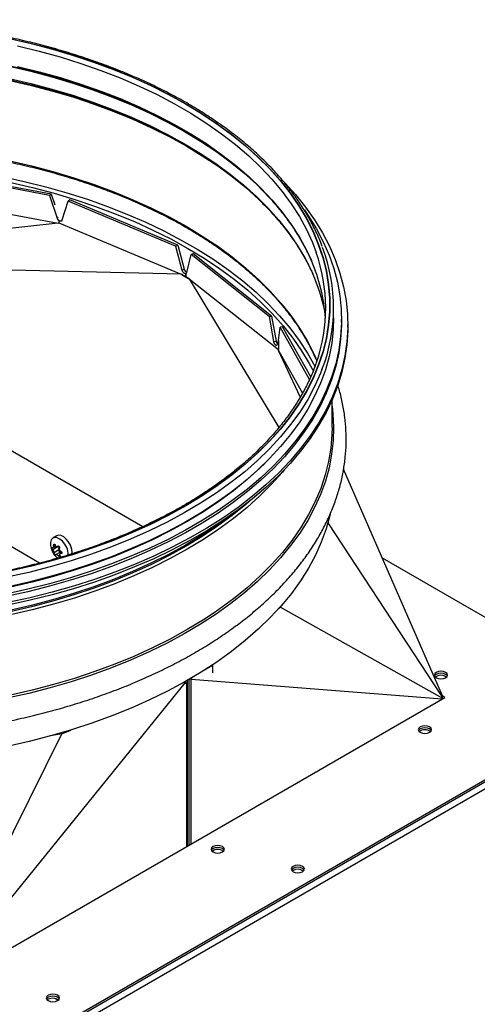
# Model space of a CAD drawing. Extents: x 5 to 306, y -3 to 205.
# Drawn here: x 258 to 273, y 94 to 125 of the extents above; entities that cross this region are included whole.
import ezdxf

# ---------------------------------------------------------------- set-up
doc = ezdxf.new("R2010")
doc.units = 0
doc.layers.get('0').update_dxf_attribs({"linetype": 'CONTINUOUS'})

msp = doc.modelspace()

# ---------------------------------------------------------------- linework, layer by layer
at = {"color": 7, "linetype": 'CONTINUOUS'}
for p, q in [((259.426, 119.454), (255.395, 120.21)), ((259.377, 119.415), (255.37, 120.166)), ((255.053, 119.395), (259.646, 118.533)), ((259.377, 119.415), (259.426, 119.454)), ((259.377, 119.415), (259.61, 118.695)), ((259.426, 119.454), (259.536, 119.115)), ((260.011, 119.272), (259.964, 119.234)), ((263.432, 117.837), (260.011, 119.272)), ((259.776, 118.638), (259.964, 119.234)), ((263.364, 117.809), (259.964, 119.234)), ((259.646, 118.533), (248.204, 117.29)), ((259.646, 118.533), (259.663, 118.551)), ((259.663, 118.634), (259.663, 118.551)), ((259.663, 118.551), (263.536, 116.926)), ((263.364, 117.809), (263.432, 117.837)), ((263.364, 117.809), (263.562, 117.05)), ((263.432, 117.837), (263.63, 117.078)), ((263.715, 116.977), (263.852, 117.543)), ((263.917, 117.57), (263.852, 117.543)), ((266.322, 115.581), (263.852, 117.543)), ((266.402, 115.596), (263.917, 117.57)), ((247.942, 117.246), (262.327, 108.941)), ((263.536, 116.926), (248.204, 117.29)), ((263.562, 117.05), (263.63, 117.078)), ((263.536, 116.926), (263.584, 116.918)), ((263.574, 116.894), (263.584, 116.918)), ((263.584, 116.9), (263.574, 116.894)), ((263.574, 116.894), (263.758, 116.788)), ((263.584, 116.9), (263.584, 116.918)), ((263.584, 116.9), (263.687, 116.856)), ((263.687, 116.938), (263.686, 116.949)), ((263.688, 116.939), (263.687, 116.938)), ((263.687, 116.856), (263.687, 116.938)), ((263.688, 116.857), (263.687, 116.856)), ((263.69, 116.95), (263.688, 116.939)), ((263.688, 116.939), (263.688, 116.857)), ((263.688, 116.857), (263.762, 116.798)), ((263.704, 116.956), (263.69, 116.95)), ((263.758, 116.788), (263.768, 116.812)), ((263.797, 116.779), (263.768, 116.812)), ((263.797, 116.779), (266.632, 112.071)), ((263.797, 116.779), (266.617, 114.538)), ((268.366, 115.546), (268.366, 115.856)), ((266.322, 115.581), (266.402, 115.596)), ((266.322, 115.581), (266.466, 114.791)), ((266.402, 115.596), (266.546, 114.806)), ((266.617, 114.822), (266.673, 115.247)), ((266.749, 115.261), (266.673, 115.247)), ((267.602, 113.595), (266.673, 115.247)), ((267.64, 113.679), (266.749, 115.261)), ((268.616, 115.407), (268.616, 115.488)), ((268.816, 115.244), (268.816, 115.325)), ((266.466, 114.791), (266.546, 114.806)), ((266.585, 114.697), (266.617, 114.822)), ((266.617, 114.822), (266.617, 114.538)), ((266.623, 114.511), (266.617, 114.538)), ((266.623, 114.511), (267.381, 113.163)), ((267.31, 113.04), (266.623, 114.511)), ((267.788, 114.283), (267.837, 114.168)), ((259.06, 107.787), (247.942, 114.205)), ((268.316, 112.07), (268.316, 112.942)), ((271.814, 103.589), (268.683, 110.758)), ((268.178, 109.034), (268.195, 109.063)), ((268.195, 109.093), (268.195, 109.063)), ((271.805, 103.567), (268.195, 109.063)), ((259.604, 108.646), (259.483, 108.577)), ((259.63, 108.298), (259.477, 108.209)), ((259.49, 108.282), (259.57, 108.328)), ((259.673, 108.201), (259.52, 108.113)), ((259.576, 108.05), (259.574, 108.048)), ((259.736, 108.143), (259.58, 108.054)), ((259.622, 108.312), (259.647, 108.326)), ((259.767, 108.116), (259.706, 108.081)), ((277.386, 103.628), (269.913, 107.942)), ((266.689, 106.388), (266.605, 106.322)), ((266.689, 106.388), (266.733, 106.466)), ((266.689, 106.416), (266.689, 106.388)), ((266.689, 106.388), (271.813, 103.51)), ((264.534, 104.546), (264.207, 104.358)), ((264.516, 104.557), (264.534, 104.546)), ((264.534, 104.546), (264.534, 104.32)), ((263.671, 104.005), (255.748, 94.237)), ((263.595, 103.997), (263.666, 104.027)), ((263.666, 104.037), (263.666, 104.027)), ((263.666, 104.027), (263.671, 104.005)), ((263.671, 103.983), (263.671, 104.005)), ((263.706, 104.004), (263.671, 103.983)), ((263.73, 98.831), (263.73, 104.036)), ((263.798, 98.87), (263.798, 104.112)), ((263.897, 104.17), (263.85, 104.133)), ((263.85, 104.133), (263.85, 104.143)), ((263.85, 104.133), (263.855, 104.111)), ((263.855, 98.903), (263.855, 104.111)), ((263.855, 104.111), (271.799, 103.489)), ((271.912, 104.2), (271.94, 104.18)), ((255.748, 94.223), (271.884, 103.538)), ((258.761, 92.631), (277.386, 103.383)), ((271.778, 103.649), (271.777, 103.649)), ((271.805, 103.567), (271.777, 103.649)), ((271.808, 103.587), (271.778, 103.649)), ((271.778, 103.649), (271.778, 103.647)), ((271.803, 103.585), (271.803, 103.573)), ((271.813, 103.51), (271.805, 103.567)), ((271.81, 103.534), (271.818, 103.553)), ((271.813, 103.51), (271.811, 103.496)), ((271.812, 103.59), (271.814, 103.589)), ((271.828, 103.506), (271.813, 103.514)), ((271.821, 103.567), (271.814, 103.589)), ((271.884, 103.538), (271.818, 103.577)), ((271.818, 103.553), (271.821, 103.567)), ((277.57, 103.195), (258.69, 92.296)), ((258.761, 92.566), (277.386, 103.318)), ((259.759, 102.388), (260.043, 102.507)), ((255.739, 94.282), (259.759, 102.388)), ((259.759, 102.388), (259.4, 102.321)), ((259.759, 102.422), (259.759, 102.388)), ((267.083, 98.064), (267.055, 98.044)), ((259.332, 93.991), (259.304, 93.97)), ((259.532, 94.023), (259.643, 93.959))]:
    msp.add_line(p, q, dxfattribs=at)
at = {"color": 1, "linetype": 'CONTINUOUS'}
for p, q in [((259.61, 118.695), (259.648, 118.726)), ((259.549, 108.37), (259.504, 108.344)), ((259.643, 108.326), (259.631, 108.319)), ((259.766, 108.103), (259.735, 108.085)), ((259.696, 108.039), (259.652, 108.013)), ((263.706, 104.004), (263.706, 98.817)), ((263.73, 104.073), (263.73, 98.831))]:
    msp.add_line(p, q, dxfattribs=at)
at = {"color": 7, "linetype": 'CONTINUOUS', "flags": 128}
for points in [[(258.107, 124.376), (258.795, 124.217), (259.469, 124.039), (260.128, 123.843), (260.77, 123.629), (261.393, 123.398), (261.997, 123.149), (262.579, 122.885), (263.14, 122.605), (263.676, 122.31), (264.187, 122), (264.673, 121.677), (265.131, 121.34), (265.561, 120.992), (265.961, 120.632), (266.332, 120.262), (266.671, 119.881), (266.979, 119.492), (267.255, 119.095), (267.497, 118.691), (267.706, 118.28), (267.88, 117.865), (268.021, 117.444), (268.126, 117.021), (268.197, 116.595), (268.232, 116.168), (268.232, 115.74), (268.197, 115.313), (268.126, 114.887), (268.021, 114.463), (267.88, 114.043), (267.706, 113.628), (267.497, 113.217), (267.255, 112.813), (266.979, 112.416), (266.671, 112.026), (266.332, 111.646), (265.961, 111.276), (265.561, 110.916), (265.131, 110.567), (264.673, 110.231), (264.187, 109.908), (263.676, 109.598), (263.14, 109.303), (262.579, 109.023), (261.997, 108.758), (261.393, 108.51), (260.77, 108.279), (260.128, 108.065), (259.469, 107.869), (258.795, 107.691), (258.107, 107.532)], [(258.111, 124.381), (258.799, 124.222), (259.474, 124.044), (260.133, 123.848), (260.775, 123.634), (261.399, 123.402), (262.003, 123.154), (262.586, 122.889), (263.146, 122.609), (263.683, 122.314), (264.195, 122.004), (264.68, 121.68), (265.139, 121.344), (265.569, 120.995), (265.97, 120.635), (266.34, 120.264), (266.68, 119.884), (266.988, 119.494), (267.264, 119.097), (267.506, 118.693), (267.715, 118.282), (267.89, 117.866), (268.031, 117.445), (268.136, 117.022), (268.207, 116.596), (268.242, 116.168), (268.242, 115.74), (268.207, 115.312), (268.136, 114.886), (268.031, 114.462), (267.89, 114.042), (267.715, 113.626), (267.506, 113.215), (267.264, 112.811), (266.988, 112.413), (266.68, 112.024), (266.34, 111.643), (265.97, 111.273), (265.569, 110.913), (265.139, 110.564), (264.68, 110.227), (264.195, 109.904), (263.683, 109.594), (263.146, 109.299), (262.586, 109.018), (262.003, 108.754), (261.399, 108.505), (260.775, 108.274), (260.133, 108.06), (259.474, 107.864), (258.799, 107.686), (258.111, 107.527)], [(258.082, 123.52), (258.767, 123.362), (259.438, 123.185), (260.094, 122.99), (260.733, 122.777), (261.353, 122.547), (261.954, 122.3), (262.534, 122.037), (263.091, 121.758), (263.625, 121.464), (264.134, 121.156), (264.617, 120.834), (265.073, 120.499), (265.501, 120.152), (265.9, 119.794), (266.046, 119.653)], [(258.092, 123.499), (258.778, 123.34), (259.45, 123.163), (260.107, 122.968), (260.746, 122.754), (261.368, 122.524), (261.97, 122.276), (262.551, 122.013), (263.109, 121.733), (263.644, 121.439), (264.154, 121.13), (264.638, 120.808), (265.095, 120.472), (265.523, 120.125), (265.923, 119.766), (266.133, 119.561)], [(258.109, 123.071), (258.797, 122.912), (259.471, 122.734), (260.13, 122.538), (260.772, 122.324), (261.395, 122.093), (261.999, 121.845), (262.582, 121.58), (263.142, 121.3), (263.678, 121.005), (264.19, 120.695), (264.675, 120.372), (265.133, 120.035), (265.563, 119.687), (265.964, 119.327), (266.068, 119.227)], [(258.118, 123.049), (258.807, 122.89), (259.483, 122.712), (260.143, 122.516), (260.786, 122.301), (261.41, 122.07), (262.015, 121.821), (262.599, 121.556), (263.16, 121.275), (263.697, 120.98), (264.209, 120.669), (264.696, 120.345), (265.155, 120.008), (265.585, 119.659), (265.987, 119.299), (266.141, 119.149)], [(266.837, 119.798), (267.158, 119.441), (267.476, 119.044), (267.762, 118.639), (268.014, 118.227), (268.233, 117.809), (268.417, 117.385), (268.567, 116.956), (268.682, 116.524), (268.762, 116.089), (268.806, 115.653), (268.815, 115.216), (268.788, 114.779), (268.726, 114.343), (268.629, 113.91), (268.497, 113.48), (268.329, 113.053), (268.128, 112.632), (267.892, 112.216), (267.623, 111.808), (267.321, 111.407), (266.987, 111.015), (266.621, 110.632), (266.224, 110.26), (265.798, 109.898), (265.343, 109.549), (264.86, 109.212), (264.351, 108.889), (263.815, 108.58), (263.255, 108.286), (262.672, 108.007), (262.067, 107.744), (261.441, 107.498), (260.796, 107.269), (260.133, 107.058), (259.453, 106.865), (258.759, 106.691), (258.051, 106.536)], [(267.44, 118.959), (267.575, 118.761), (267.824, 118.354), (268.04, 117.941), (268.222, 117.522), (268.37, 117.099), (268.484, 116.673), (268.563, 116.243), (268.606, 115.812), (268.615, 115.381), (268.589, 114.949), (268.528, 114.519), (268.431, 114.091), (268.301, 113.666), (268.135, 113.245), (267.936, 112.829), (267.703, 112.418), (267.438, 112.015), (267.139, 111.619), (266.809, 111.232), (266.448, 110.853), (266.057, 110.486), (265.636, 110.129), (265.186, 109.784), (264.709, 109.451), (264.206, 109.132), (263.677, 108.827), (263.124, 108.536), (262.548, 108.261), (261.95, 108.001), (261.332, 107.758), (260.695, 107.532), (260.04, 107.324), (259.369, 107.133), (258.684, 106.961), (257.985, 106.808)], [(259.663, 118.634), (259.679, 118.621), (259.697, 118.612), (259.714, 118.606), (259.731, 118.605), (259.746, 118.607), (259.759, 118.614), (259.769, 118.624), (259.776, 118.638)], [(268.366, 115.546), (268.353, 115.171), (268.305, 114.744), (268.222, 114.318), (268.104, 113.896), (267.952, 113.477), (267.765, 113.062), (267.545, 112.653), (267.292, 112.251), (267.006, 111.856), (266.689, 111.469), (266.339, 111.091), (265.96, 110.724), (265.551, 110.367), (265.112, 110.021), (264.647, 109.688), (264.154, 109.368), (263.636, 109.062), (263.093, 108.77), (262.527, 108.493), (261.939, 108.232), (261.331, 107.987), (260.703, 107.76), (260.057, 107.549), (259.395, 107.357), (258.717, 107.182), (258.026, 107.027)], [(268.616, 115.407), (268.615, 115.299), (268.589, 114.867), (268.528, 114.437), (268.431, 114.009), (268.301, 113.584), (268.135, 113.163), (267.936, 112.747), (267.703, 112.337), (267.438, 111.933), (267.139, 111.537), (266.809, 111.15), (266.448, 110.772), (266.057, 110.404), (265.636, 110.047), (265.186, 109.702), (264.709, 109.37), (264.206, 109.05), (263.677, 108.745), (263.124, 108.455), (262.548, 108.179), (261.95, 107.92), (261.332, 107.677), (260.695, 107.451), (260.04, 107.242), (259.369, 107.052), (258.684, 106.879), (257.985, 106.726)], [(268.816, 115.244), (268.815, 115.134), (268.788, 114.697), (268.726, 114.262), (268.629, 113.828), (268.497, 113.398), (268.329, 112.972), (268.128, 112.55), (267.892, 112.135), (267.623, 111.726), (267.321, 111.325), (266.987, 110.933), (266.621, 110.55), (266.224, 110.178), (265.798, 109.817), (265.343, 109.467), (264.86, 109.131), (264.351, 108.807), (263.815, 108.498), (263.255, 108.204), (262.672, 107.925), (262.067, 107.663), (261.441, 107.417), (260.796, 107.188), (260.133, 106.977), (259.453, 106.784), (258.759, 106.609), (258.051, 106.454)], [(268.316, 112.07), (268.312, 111.855), (268.276, 111.425), (268.206, 110.997), (268.1, 110.572), (267.959, 110.149), (267.783, 109.732), (267.573, 109.319), (267.329, 108.913), (267.053, 108.513), (266.743, 108.122), (266.402, 107.74), (266.029, 107.368), (265.627, 107.006), (265.195, 106.656), (264.734, 106.318), (264.556, 106.195)], [(266.187, 110.939), (266.029, 110.786), (265.627, 110.425), (265.195, 110.074), (264.734, 109.736), (264.246, 109.411), (263.732, 109.1), (263.193, 108.803), (262.63, 108.522), (262.045, 108.256), (261.438, 108.007), (260.812, 107.774), (260.166, 107.559), (259.504, 107.362), (258.827, 107.183), (258.135, 107.024)], [(268.258, 109.343), (268.246, 109.295), (268.128, 108.871), (267.976, 108.452), (267.789, 108.037), (267.569, 107.627), (267.315, 107.224), (267.029, 106.828), (266.711, 106.441), (266.361, 106.063), (265.981, 105.694), (265.571, 105.337), (265.132, 104.991), (264.666, 104.657), (264.172, 104.336), (263.653, 104.03), (263.11, 103.737), (262.543, 103.46), (261.954, 103.199), (261.345, 102.954), (260.716, 102.726), (260.069, 102.515), (259.405, 102.322), (258.727, 102.147), (258.035, 101.991)], [(265.038, 109.251), (264.676, 108.988), (264.191, 108.665), (263.679, 108.355), (263.143, 108.06), (262.583, 107.779), (262, 107.515), (261.396, 107.267), (260.773, 107.035), (260.131, 106.821), (259.472, 106.625), (258.797, 106.447), (258.109, 106.288)], [(259.916, 108.282), (259.858, 108.386), (259.785, 108.477), (259.702, 108.545), (259.618, 108.586), (259.54, 108.595), (259.475, 108.571), (259.428, 108.518), (259.403, 108.438), (259.404, 108.341), (259.412, 108.295)], [(260.036, 108.351), (259.978, 108.456), (259.905, 108.546), (259.823, 108.615), (259.739, 108.655), (259.66, 108.664), (259.604, 108.646)], [(259.597, 107.969), (259.622, 107.947), (259.63, 107.94)], [(262.573, 104.998), (262.527, 104.977), (261.939, 104.716), (261.331, 104.471), (260.703, 104.243), (260.057, 104.033), (259.394, 103.84), (258.717, 103.666), (258.026, 103.51)], [(271.615, 104.331), (271.569, 104.291), (271.554, 104.245), (271.569, 104.199), (271.615, 104.159), (271.683, 104.133), (271.764, 104.124), (271.844, 104.133), (271.912, 104.159), (271.958, 104.199), (271.974, 104.245), (271.958, 104.291), (271.912, 104.331), (271.844, 104.357), (271.764, 104.366), (271.683, 104.357), (271.615, 104.331)], [(263.722, 104.056), (263.726, 104.05), (263.729, 104.043), (263.73, 104.035), (263.729, 104.028), (263.726, 104.022), (263.721, 104.015), (263.714, 104.009), (263.706, 104.004)], [(271.966, 104.212), (271.958, 104.226), (271.912, 104.265), (271.844, 104.292), (271.764, 104.301), (271.683, 104.292), (271.615, 104.265), (271.569, 104.226), (271.561, 104.212)], [(271.615, 104.265), (271.569, 104.226), (271.561, 104.212)], [(271.966, 104.212), (271.958, 104.226), (271.912, 104.265), (271.844, 104.292), (271.764, 104.301), (271.683, 104.292), (271.615, 104.265)], [(271.107, 102.608), (271.061, 102.568), (271.045, 102.522), (271.061, 102.476), (271.107, 102.436), (271.175, 102.41), (271.255, 102.401), (271.335, 102.41), (271.404, 102.436), (271.449, 102.476), (271.465, 102.522), (271.449, 102.568), (271.404, 102.608), (271.335, 102.634), (271.255, 102.643), (271.175, 102.634), (271.107, 102.608)], [(271.107, 102.542), (271.061, 102.503), (271.053, 102.489)], [(271.107, 102.542), (271.061, 102.503), (271.053, 102.489)], [(271.457, 102.489), (271.449, 102.503), (271.404, 102.542), (271.335, 102.569), (271.255, 102.578), (271.175, 102.569), (271.107, 102.542)], [(271.457, 102.489), (271.449, 102.503), (271.404, 102.542), (271.335, 102.569), (271.255, 102.578), (271.175, 102.569), (271.107, 102.542)], [(264.548, 98.822), (264.503, 98.782), (264.487, 98.736), (264.503, 98.689), (264.548, 98.65), (264.616, 98.624), (264.697, 98.615), (264.777, 98.624), (264.845, 98.65), (264.891, 98.689), (264.907, 98.736), (264.891, 98.782), (264.845, 98.822), (264.777, 98.848), (264.697, 98.857), (264.616, 98.848), (264.548, 98.822)], [(264.548, 98.756), (264.503, 98.717), (264.494, 98.703)], [(264.548, 98.756), (264.503, 98.717), (264.494, 98.703)], [(264.899, 98.703), (264.891, 98.717), (264.845, 98.756), (264.777, 98.783), (264.697, 98.792), (264.616, 98.783), (264.548, 98.756)], [(264.899, 98.703), (264.891, 98.717), (264.845, 98.756), (264.777, 98.783), (264.697, 98.792), (264.616, 98.783), (264.548, 98.756)], [(267.083, 98.195), (267.038, 98.156), (267.022, 98.109), (267.038, 98.063), (267.083, 98.024), (267.151, 97.997), (267.232, 97.988), (267.312, 97.997), (267.38, 98.024), (267.426, 98.063), (267.442, 98.109), (267.426, 98.156), (267.38, 98.195), (267.312, 98.221), (267.232, 98.23), (267.151, 98.221), (267.083, 98.195)], [(267.083, 98.13), (267.038, 98.09), (267.029, 98.077)], [(267.083, 98.13), (267.038, 98.09), (267.029, 98.077)], [(267.434, 98.077), (267.426, 98.09), (267.38, 98.13), (267.312, 98.156), (267.232, 98.165), (267.151, 98.156), (267.083, 98.13)], [(267.434, 98.077), (267.426, 98.09), (267.38, 98.13), (267.312, 98.156), (267.232, 98.165), (267.151, 98.156), (267.083, 98.13)], [(259.332, 94.121), (259.287, 94.082), (259.271, 94.036), (259.287, 93.989), (259.332, 93.95), (259.4, 93.924), (259.481, 93.914), (259.561, 93.924), (259.629, 93.95), (259.675, 93.989), (259.691, 94.036), (259.675, 94.082), (259.629, 94.121), (259.561, 94.148), (259.481, 94.157), (259.4, 94.148), (259.332, 94.121)], [(259.332, 94.056), (259.287, 94.017), (259.279, 94.003)], [(259.332, 94.056), (259.287, 94.017), (259.279, 94.003)], [(259.683, 94.003), (259.675, 94.017), (259.629, 94.056), (259.561, 94.082), (259.481, 94.092), (259.4, 94.082), (259.332, 94.056)], [(259.683, 94.003), (259.675, 94.017), (259.629, 94.056), (259.561, 94.082), (259.481, 94.092), (259.4, 94.082), (259.332, 94.056)]]:
    msp.add_lwpolyline(points, dxfattribs=at)
at = {"color": 1, "linetype": 'CONTINUOUS', "flags": 128}
for points in [[(258.364, 124.146), (259.046, 123.979), (259.713, 123.793), (260.364, 123.589), (260.998, 123.367), (261.612, 123.128), (262.206, 122.872), (262.777, 122.6), (263.326, 122.312), (263.85, 122.01), (264.348, 121.693), (264.819, 121.363), (265.263, 121.02), (265.677, 120.666), (266.062, 120.3), (266.415, 119.924), (266.737, 119.539), (267.027, 119.145), (267.284, 118.744), (267.507, 118.336), (267.696, 117.922), (267.815, 117.61)], [(258.364, 123.493), (259.046, 123.326), (259.713, 123.14), (260.364, 122.936), (260.998, 122.714), (261.612, 122.475), (262.206, 122.219), (262.777, 121.946), (263.326, 121.659), (263.85, 121.356), (264.348, 121.04), (264.819, 120.71), (265.263, 120.367), (265.677, 120.012), (266.062, 119.647), (266.415, 119.271), (266.737, 118.886), (267.027, 118.492), (267.284, 118.091), (267.507, 117.683), (267.661, 117.351)], [(258.092, 123.11), (258.778, 122.952), (259.45, 122.774), (260.107, 122.579), (260.746, 122.366), (261.368, 122.135), (261.97, 121.888), (262.551, 121.624), (263.109, 121.345), (263.644, 121.05), (264.154, 120.741), (264.638, 120.419), (265.095, 120.084), (265.523, 119.736), (265.923, 119.377), (266.292, 119.008), (266.631, 118.629), (266.938, 118.241), (267.212, 117.845), (267.454, 117.442), (267.662, 117.032), (267.708, 116.93)], [(258.118, 120.508), (258.807, 120.348), (259.483, 120.17), (260.143, 119.974), (260.786, 119.76), (261.41, 119.528), (262.015, 119.279), (262.599, 119.014), (263.16, 118.734), (263.697, 118.438), (264.209, 118.128), (264.696, 117.804), (265.155, 117.467), (265.585, 117.118), (265.987, 116.757), (266.358, 116.386), (266.698, 116.005), (267.007, 115.615), (267.283, 115.217), (267.525, 114.812), (267.735, 114.401), (267.788, 114.283)], [(257.871, 120.007), (258.567, 119.856), (259.251, 119.685), (259.919, 119.497), (260.572, 119.29), (261.207, 119.066), (261.823, 118.824), (262.418, 118.566), (262.992, 118.293), (263.542, 118.003), (264.069, 117.7), (264.57, 117.382), (265.044, 117.051), (265.491, 116.707), (265.909, 116.351), (266.297, 115.985), (266.655, 115.608), (266.982, 115.222), (267.277, 114.827), (267.54, 114.425), (267.769, 114.017), (267.782, 113.99)], [(258.144, 119.819), (258.837, 119.659), (259.515, 119.48), (260.178, 119.283), (260.825, 119.067), (261.452, 118.834), (262.06, 118.585), (262.646, 118.318), (263.21, 118.036), (263.75, 117.739), (264.265, 117.427), (264.754, 117.102), (265.215, 116.763), (265.647, 116.412), (266.051, 116.05), (266.424, 115.677), (266.766, 115.294), (267.076, 114.903), (267.353, 114.503), (267.597, 114.096), (267.726, 113.851)], [(267.998, 113.904), (267.952, 113.787), (267.765, 113.373), (267.545, 112.964), (267.292, 112.561), (267.006, 112.166), (266.689, 111.779), (266.339, 111.402), (265.96, 111.034), (265.551, 110.677), (265.112, 110.331), (264.647, 109.998), (264.154, 109.678), (263.636, 109.372), (263.093, 109.08), (262.527, 108.803), (261.939, 108.542), (261.331, 108.298), (260.703, 108.07), (260.057, 107.86), (259.395, 107.667), (258.717, 107.493), (258.026, 107.337)], [(268.316, 112.75), (268.344, 112.51), (268.366, 112.083), (268.353, 111.654), (268.304, 111.227), (268.221, 110.802), (268.104, 110.379), (267.951, 109.96), (267.765, 109.546), (267.545, 109.137), (267.292, 108.734), (267.006, 108.339), (266.688, 107.953), (266.339, 107.575), (265.96, 107.207), (265.55, 106.85), (265.112, 106.505), (264.646, 106.171), (264.154, 105.851), (263.636, 105.545), (263.093, 105.253), (262.573, 104.998)], [(266.803, 110.735), (266.743, 110.664), (266.402, 110.282), (266.029, 109.909), (265.627, 109.548), (265.195, 109.197), (264.734, 108.859), (264.246, 108.534), (263.732, 108.223), (263.193, 107.926), (262.63, 107.645), (262.045, 107.379), (261.438, 107.13), (260.812, 106.897), (260.166, 106.682), (259.504, 106.485), (258.827, 106.306), (258.135, 106.147)], [(265.691, 109.731), (265.582, 109.637), (265.152, 109.288), (264.693, 108.951), (264.207, 108.627), (263.695, 108.317), (263.157, 108.022), (262.596, 107.741), (262.013, 107.476), (261.408, 107.227), (260.784, 106.996), (260.141, 106.782), (259.481, 106.585), (258.806, 106.407), (258.117, 106.248)], [(264.556, 106.195), (264.246, 105.993), (263.732, 105.681), (263.193, 105.385), (262.63, 105.103), (262.045, 104.837), (261.438, 104.588), (260.812, 104.355), (260.166, 104.14), (259.504, 103.943), (258.827, 103.765), (258.135, 103.605)]]:
    msp.add_lwpolyline(points, dxfattribs=at)
at = {"color": 7, "linetype": 'CONTINUOUS'}
for centre, radius, start, end in [((262.979, 115.856), 5.385, 338.7528, 20.8165), ((262.843, 115.856), 5.272, 340.9225, 19.427), ((262.629, 115.158), 5.489, 3.8788, 23.5442), ((263.685, 116.98), 0.0304, 278.7997, 354.0651), ((262.522, 114.617), 5.679, 11.4886, 24.0421), ((259.578, 108.217), 0.0963, 350.6791, 57.3476), ((259.728, 108.188), 0.0568, 166.6281, 257.8493), ((259.467, 108.064), 0.499, 357.6253, 25.8651), ((259.614, 108.142), 0.471, 351.584, 26.4517), ((263.734, 104.066), 0.0156, 181.39, 221.4682), ((271.765, 103.935), 0.303, 61.0252, 126.1491), ((271.821, 103.55), 0.0395, 109.3474, 118.0412), ((271.255, 102.228), 0.289, 52.224, 127.7759), ((264.697, 98.442), 0.289, 52.2241, 127.7757), ((267.23, 97.799), 0.303, 53.8511, 118.9746), ((259.479, 93.726), 0.303, 53.8511, 118.9746)]:
    msp.add_arc(centre, radius, start, end, dxfattribs=at)
for centre, major_axis, ratio, start_param, end_param in [((259.706, 118.7), (0.094, -0.0454), 0.748752, 3.763201, 4.609514), ((263.712, 117.066), (-0.0686, 0.077), 0.652594, 0.907143, 2.254131), ((263.644, 117.038), (-0.0686, 0.077), 0.652594, 0.907143, 2.712226), ((263.746, 117.08), (0.188, 0.155), 0.307235, 4.148727, 4.27653), ((266.525, 114.766), (-0.0425, 0.0931), 0.482227, 1.087382, 3.679348), ((266.605, 114.781), (-0.0425, 0.0931), 0.482227, 1.087382, 2.12382), ((271.859, 103.484), (-0.043, 0.108), 0.456425, 0.084504, 0.173968)]:
    msp.add_ellipse(centre, major_axis=major_axis, ratio=ratio, start_param=start_param, end_param=end_param, dxfattribs=at)
for points, knots in [([(268.004, 117.796), (267.989, 117.84), (267.927, 118.017), (267.786, 118.324), (267.582, 118.716), (267.346, 119.102), (267.08, 119.481), (266.786, 119.854), (266.463, 120.218), (266.112, 120.573), (265.734, 120.919), (265.329, 121.255), (264.899, 121.579), (264.444, 121.892), (263.966, 122.193), (263.465, 122.481), (262.942, 122.755), (262.399, 123.015), (261.836, 123.261), (261.254, 123.492), (260.655, 123.708), (260.041, 123.908), (259.411, 124.091), (258.768, 124.258), (258.113, 124.408), (257.447, 124.541), (256.771, 124.657), (256.088, 124.755), (255.397, 124.835), (254.701, 124.896), (254, 124.94), (253.297, 124.966), (252.593, 124.973), (251.889, 124.962), (251.186, 124.933), (250.487, 124.885), (249.792, 124.819), (249.102, 124.736), (248.42, 124.634), (247.746, 124.515), (247.082, 124.379), (246.429, 124.225), (245.789, 124.055), (245.163, 123.868), (244.551, 123.664), (243.956, 123.446), (243.378, 123.211), (242.819, 122.962), (242.28, 122.699), (241.762, 122.422), (241.265, 122.131), (240.791, 121.828), (240.342, 121.512), (239.917, 121.185), (239.517, 120.847), (239.144, 120.499), (238.799, 120.141), (238.481, 119.775), (238.192, 119.4), (237.933, 119.019), (237.703, 118.631), (237.505, 118.236), (237.375, 117.942), (237.32, 117.779), (237.31, 117.75)], [0, 0, 0, 0, 0.005317, 0.021753, 0.038204, 0.054671, 0.071152, 0.087646, 0.104152, 0.120666, 0.137187, 0.153714, 0.170244, 0.186776, 0.203309, 0.219843, 0.236376, 0.252909, 0.26944, 0.28597, 0.302499, 0.319026, 0.335552, 0.352077, 0.3686, 0.385122, 0.401643, 0.418164, 0.434683, 0.451203, 0.467721, 0.484239, 0.500758, 0.517276, 0.533794, 0.550312, 0.566831, 0.583351, 0.599871, 0.616392, 0.632914, 0.649437, 0.665961, 0.682487, 0.699014, 0.715542, 0.732073, 0.748605, 0.765138, 0.781673, 0.79821, 0.814747, 0.831285, 0.847823, 0.86436, 0.880895, 0.897426, 0.913951, 0.930469, 0.946978, 0.963475, 0.979959, 0.996427, 1, 1, 1, 1]), ([(237.596, 114.376), (237.613, 114.413), (237.686, 114.581), (237.848, 114.874), (238.08, 115.254), (238.345, 115.627), (238.638, 115.992), (238.959, 116.35), (239.308, 116.7), (239.683, 117.04), (240.085, 117.37), (240.513, 117.69), (240.965, 117.998), (241.441, 118.294), (241.939, 118.578), (242.46, 118.849), (243, 119.106), (243.561, 119.349), (244.14, 119.577), (244.736, 119.79), (245.349, 119.988), (245.976, 120.169), (246.617, 120.334), (247.27, 120.482), (247.934, 120.613), (248.608, 120.727), (249.29, 120.823), (249.979, 120.902), (250.673, 120.963), (251.372, 121.005), (252.073, 121.03), (252.775, 121.036), (253.477, 121.024), (254.177, 120.994), (254.874, 120.946), (255.567, 120.88), (256.254, 120.796), (256.934, 120.694), (257.605, 120.575), (258.265, 120.438), (258.915, 120.285), (259.552, 120.115), (260.175, 119.928), (260.782, 119.726), (261.373, 119.508), (261.947, 119.275), (262.501, 119.028), (263.036, 118.767), (263.55, 118.492), (264.041, 118.204), (264.51, 117.904), (264.954, 117.592), (265.374, 117.27), (265.767, 116.936), (266.135, 116.594), (266.475, 116.242), (266.787, 115.882), (267.071, 115.514), (267.326, 115.139), (267.55, 114.759), (267.704, 114.464), (267.774, 114.295), (267.79, 114.257)], [0, 0, 0, 0, 0.004938, 0.022063, 0.039175, 0.056274, 0.073362, 0.090441, 0.107513, 0.12458, 0.141644, 0.158704, 0.175764, 0.192823, 0.209882, 0.226941, 0.244001, 0.261062, 0.278124, 0.295187, 0.312251, 0.329317, 0.346384, 0.363451, 0.38052, 0.39759, 0.414661, 0.431732, 0.448803, 0.465876, 0.482948, 0.500021, 0.517093, 0.534166, 0.551238, 0.56831, 0.585381, 0.602452, 0.619522, 0.636591, 0.653659, 0.670726, 0.687792, 0.704857, 0.72192, 0.738981, 0.756042, 0.7731, 0.790158, 0.807214, 0.82427, 0.841325, 0.85838, 0.875436, 0.892493, 0.909553, 0.926617, 0.943687, 0.960764, 0.97785, 0.994948, 1, 1, 1, 1]), ([(266.016, 119.665), (266.054, 119.629), (266.211, 119.478), (266.46, 119.204), (266.762, 118.843), (267.033, 118.474), (267.276, 118.099), (267.485, 117.717), (267.615, 117.459), (267.666, 117.329), (267.666, 117.328)], [0, 0, 0, 0, 0.049592, 0.207687, 0.36582, 0.524007, 0.682264, 0.840608, 0.999054, 1, 1, 1, 1]), ([(266.039, 119.239), (266.069, 119.21), (266.221, 119.067), (266.468, 118.8), (266.776, 118.439), (267.053, 118.071), (267.302, 117.696), (267.518, 117.314), (267.654, 117.051), (267.71, 116.914), (267.713, 116.907)], [0, 0, 0, 0, 0.040177, 0.198613, 0.357084, 0.515606, 0.674195, 0.832866, 0.991637, 1, 1, 1, 1]), ([(267.826, 114.159), (267.811, 114.113), (267.754, 113.935), (267.624, 113.63), (267.435, 113.245), (267.214, 112.866), (266.963, 112.492), (266.684, 112.125), (266.376, 111.766), (266.04, 111.415), (265.677, 111.074), (265.287, 110.741), (264.872, 110.42), (264.432, 110.109), (263.967, 109.809), (263.48, 109.522), (262.97, 109.248), (262.44, 108.988), (261.889, 108.741), (261.319, 108.509), (260.732, 108.291), (260.128, 108.089), (259.509, 107.903), (258.876, 107.734), (258.23, 107.581), (257.572, 107.444), (256.905, 107.325), (256.228, 107.224), (255.545, 107.14), (254.856, 107.074), (254.162, 107.026), (253.465, 106.996), (252.766, 106.985), (252.067, 106.991), (251.37, 107.016), (250.675, 107.059), (249.984, 107.12), (249.298, 107.198), (248.62, 107.295), (247.95, 107.409), (247.289, 107.54), (246.64, 107.688), (246.003, 107.853), (245.38, 108.035), (244.771, 108.232), (244.179, 108.445), (243.604, 108.673), (243.048, 108.916), (242.512, 109.173), (242.069, 109.403), (241.81, 109.551), (241.717, 109.604)], [0, 0, 0, 0, 0.007391, 0.028367, 0.049322, 0.070256, 0.091171, 0.112068, 0.132951, 0.153823, 0.174685, 0.195542, 0.216394, 0.237243, 0.258092, 0.278939, 0.299788, 0.320637, 0.341487, 0.362339, 0.383193, 0.404048, 0.424905, 0.445764, 0.466625, 0.487487, 0.508351, 0.529216, 0.550082, 0.570948, 0.591816, 0.612684, 0.633552, 0.65442, 0.675288, 0.696156, 0.717024, 0.73789, 0.758756, 0.779621, 0.800485, 0.821347, 0.842207, 0.863066, 0.883922, 0.904777, 0.92563, 0.94648, 0.967329, 0.988175, 1, 1, 1, 1]), ([(241.367, 104.948), (241.457, 104.897), (241.718, 104.748), (242.167, 104.512), (242.72, 104.246), (243.292, 103.995), (243.883, 103.76), (244.49, 103.54), (245.113, 103.336), (245.751, 103.148), (246.403, 102.978), (247.066, 102.824), (247.741, 102.688), (248.424, 102.569), (249.117, 102.469), (249.816, 102.386), (250.52, 102.321), (251.229, 102.275), (251.94, 102.247), (252.653, 102.237), (253.366, 102.246), (254.077, 102.274), (254.786, 102.319), (255.491, 102.383), (256.19, 102.465), (256.882, 102.565), (257.566, 102.683), (258.241, 102.819), (258.905, 102.971), (259.557, 103.141), (260.195, 103.328), (260.819, 103.532), (261.427, 103.751), (262.018, 103.986), (262.591, 104.237), (263.145, 104.502), (263.678, 104.782), (264.19, 105.075), (264.679, 105.383), (265.145, 105.703), (265.586, 106.035), (266.002, 106.379), (266.392, 106.734), (266.754, 107.099), (267.089, 107.474), (267.394, 107.858), (267.671, 108.25), (267.917, 108.648), (268.132, 109.053), (268.317, 109.463), (268.47, 109.877), (268.592, 110.295), (268.682, 110.715), (268.74, 111.137), (268.767, 111.559), (268.762, 111.981), (268.726, 112.402), (268.656, 112.822), (268.579, 113.164), (268.513, 113.365), (268.493, 113.428)], [0, 0, 0, 0, 0.009308, 0.026949, 0.044588, 0.062223, 0.079854, 0.09748, 0.115102, 0.132719, 0.150331, 0.167939, 0.185543, 0.203144, 0.220742, 0.238337, 0.25593, 0.273522, 0.291112, 0.308702, 0.326292, 0.343882, 0.361473, 0.379065, 0.396659, 0.414255, 0.431854, 0.449456, 0.467062, 0.484672, 0.502287, 0.519907, 0.537532, 0.555163, 0.5728, 0.590442, 0.608089, 0.625741, 0.643397, 0.661055, 0.678713, 0.696367, 0.714014, 0.731648, 0.749266, 0.766859, 0.784423, 0.801948, 0.819431, 0.836864, 0.854247, 0.871577, 0.888859, 0.9061, 0.923309, 0.940499, 0.957685, 0.974876, 0.992086, 1, 1, 1, 1]), ([(259.504, 108.344), (259.504, 108.349), (259.504, 108.36), (259.507, 108.374), (259.513, 108.384), (259.521, 108.389), (259.529, 108.39), (259.538, 108.385), (259.546, 108.376), (259.552, 108.366), (259.555, 108.358), (259.555, 108.355)], [0, 0, 0, 0, 0.122273, 0.244816, 0.364355, 0.479059, 0.590242, 0.700738, 0.81348, 0.930388, 1, 1, 1, 1]), ([(259.414, 108.296), (259.419, 108.272), (259.433, 108.207), (259.485, 108.104), (259.542, 108.018), (259.588, 107.98), (259.597, 107.973)], [0, 0, 0, 0, 0.1949704, 0.5266282, 0.9062794, 1, 1, 1, 1]), ([(259.477, 108.209), (259.475, 108.213), (259.47, 108.219), (259.463, 108.233), (259.458, 108.248), (259.455, 108.262), (259.455, 108.274), (259.457, 108.282), (259.462, 108.287), (259.467, 108.287), (259.471, 108.285), (259.472, 108.284)], [0, 0, 0, 0, 0.122178, 0.244722, 0.36427, 0.478975, 0.590156, 0.700658, 0.813392, 0.930296, 1, 1, 1, 1]), ([(259.472, 108.284), (259.476, 108.282), (259.483, 108.278), (259.493, 108.282), (259.501, 108.293), (259.505, 108.31), (259.506, 108.328), (259.505, 108.339), (259.504, 108.344)], [0, 0, 0, 0, 0.18296, 0.366393, 0.542858, 0.714388, 0.887205, 1, 1, 1, 1]), ([(259.52, 108.113), (259.52, 108.117), (259.52, 108.126), (259.514, 108.145), (259.506, 108.165), (259.495, 108.185), (259.485, 108.2), (259.48, 108.207), (259.477, 108.209)], [0, 0, 0, 0, 0.1829271, 0.3663762, 0.5428337, 0.7143669, 0.8871838, 1, 1, 1, 1]), ([(259.572, 108.046), (259.57, 108.047), (259.565, 108.047), (259.556, 108.053), (259.546, 108.062), (259.537, 108.073), (259.529, 108.085), (259.523, 108.097), (259.521, 108.107), (259.52, 108.111), (259.52, 108.113)], [0, 0, 0, 0, 0.139607, 0.275805, 0.406487, 0.533157, 0.659051, 0.787488, 0.920681, 1, 1, 1, 1]), ([(259.555, 108.355), (259.558, 108.348), (259.563, 108.334), (259.576, 108.318), (259.592, 108.308), (259.608, 108.306), (259.621, 108.311), (259.628, 108.317), (259.631, 108.319)], [0, 0, 0, 0, 0.18297, 0.366406, 0.542868, 0.714403, 0.887221, 1, 1, 1, 1]), ([(259.652, 108.013), (259.647, 108.019), (259.636, 108.03), (259.618, 108.044), (259.602, 108.053), (259.588, 108.056), (259.58, 108.055), (259.577, 108.051), (259.576, 108.05)], [0, 0, 0, 0, 0.182966, 0.366403, 0.542866, 0.714402, 0.88722, 1, 1, 1, 1]), ([(259.631, 108.319), (259.634, 108.322), (259.641, 108.327), (259.653, 108.328), (259.666, 108.325), (259.677, 108.316), (259.686, 108.305), (259.691, 108.291), (259.693, 108.277), (259.691, 108.265), (259.688, 108.258), (259.687, 108.256)], [0, 0, 0, 0, 0.122265, 0.244807, 0.364351, 0.479054, 0.590236, 0.700729, 0.813472, 0.93038, 1, 1, 1, 1]), ([(259.687, 108.256), (259.684, 108.25), (259.679, 108.238), (259.68, 108.216), (259.688, 108.195), (259.701, 108.178), (259.716, 108.165), (259.726, 108.161), (259.73, 108.159)], [0, 0, 0, 0, 0.1829271, 0.3663762, 0.5428337, 0.7143669, 0.8871838, 1, 1, 1, 1]), ([(259.735, 108.085), (259.729, 108.085), (259.716, 108.086), (259.702, 108.079), (259.693, 108.068), (259.691, 108.052), (259.695, 108.037), (259.701, 108.028), (259.703, 108.025)], [0, 0, 0, 0, 0.18295, 0.366391, 0.542856, 0.714387, 0.887203, 1, 1, 1, 1]), ([(259.73, 108.159), (259.735, 108.157), (259.744, 108.153), (259.756, 108.142), (259.764, 108.129), (259.768, 108.116), (259.768, 108.104), (259.763, 108.094), (259.754, 108.087), (259.745, 108.084), (259.738, 108.085), (259.735, 108.085)], [0, 0, 0, 0, 0.122178, 0.244721, 0.36427, 0.478972, 0.590153, 0.700656, 0.813387, 0.930291, 1, 1, 1, 1]), ([(259.703, 108.025), (259.705, 108.021), (259.71, 108.012), (259.712, 108.001), (259.709, 107.993), (259.703, 107.989), (259.693, 107.988), (259.682, 107.991), (259.67, 107.997), (259.659, 108.005), (259.654, 108.011), (259.652, 108.013)], [0, 0, 0, 0, 0.122273, 0.244817, 0.364357, 0.47906, 0.590244, 0.700744, 0.81348, 0.930383, 1, 1, 1, 1])]:
    msp.add_open_spline(points, degree=3, knots=knots, dxfattribs=at)

doc.saveas('drawing.dxf')
